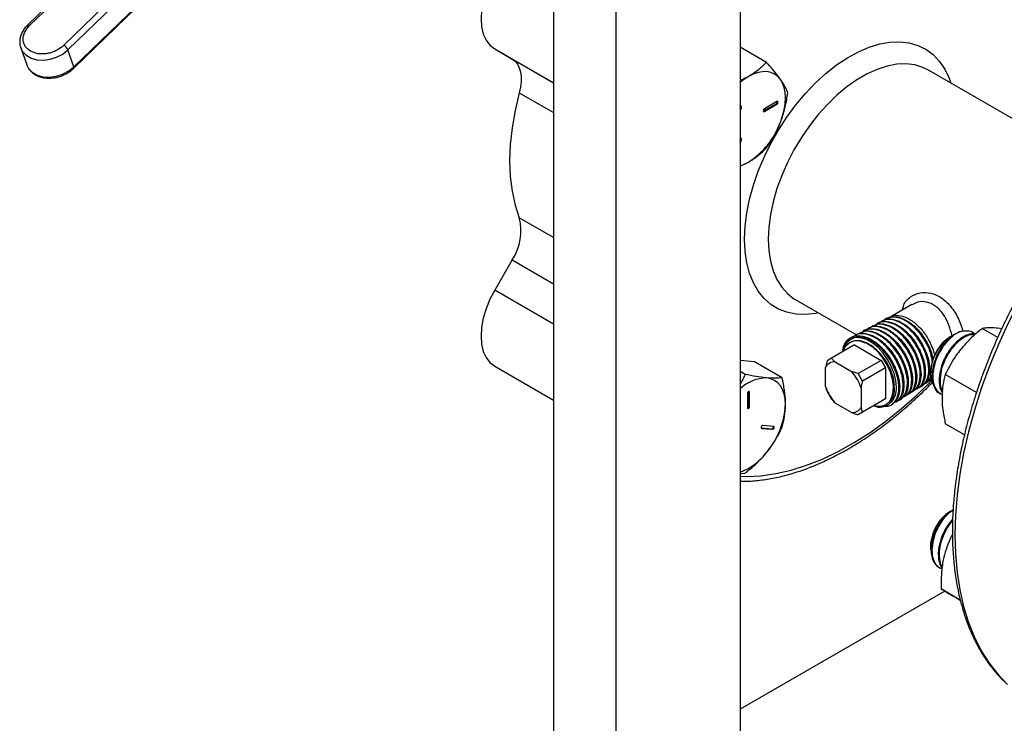
# Model space of a CAD drawing. Extents: x 0 to 16.5, y 0 to 11.7.
# Drawn here: x 11.9 to 12.8, y 6.5 to 7.1 of the extents above; entities that cross this region are included whole.
import ezdxf

# ---------------------------------------------------------------- set-up
doc = ezdxf.new("R2010")
doc.units = 0
doc.linetypes.add('SLD-SOLID', pattern=[0])
doc.layers.get('0').update_dxf_attribs({"linetype": 'CONTINUOUS'})

msp = doc.modelspace()

# ---------------------------------------------------------------- linework, layer by layer
at = {"color": 7, "linetype": 'SLD-SOLID'}
for p, q in [((12.12088, 7.2665), (11.92708, 7.0787)), ((11.92892, 7.0784), (12.12284, 7.26631)), ((12.15346, 7.24864), (11.95955, 7.06072)), ((11.96323, 7.05658), (12.15699, 7.24436)), ((12.39818, 7.24095), (12.39818, 6.17061)), ((12.14478, 7.21216), (11.96859, 7.04142)), ((12.45385, 7.20881), (12.45385, 6.13847)), ((11.96855, 7.04019), (12.12297, 7.18985)), ((12.56521, 7.14452), (12.56521, 6.20275)), ((11.92101, 7.05849), (11.92637, 7.04333)), ((11.92101, 7.05849), (11.92137, 7.05757)), ((11.96859, 7.04142), (11.96323, 7.05658)), ((12.3455, 7.05745), (12.36115, 7.04841)), ((12.3455, 7.05745), (12.39818, 7.02704)), ((12.58895, 7.04546), (12.56521, 7.05917)), ((12.39818, 7.02703), (12.36115, 7.04841)), ((11.92637, 7.04333), (11.92674, 7.0424)), ((12.85508, 6.96855), (12.73388, 7.03852)), ((12.36756, 7.01818), (12.39818, 7.00051)), ((12.56651, 7.00564), (12.56521, 7.00749)), ((12.5658, 7.00605), (12.56521, 7.00689)), ((12.5658, 7.00605), (12.56651, 7.00564)), ((12.58606, 7.00181), (12.58632, 7.00192)), ((12.58632, 7.00192), (12.59759, 7.00843)), ((12.58632, 7.00192), (12.58703, 7.00151)), ((12.59829, 7.01031), (12.58703, 7.00381)), ((12.58703, 7.00151), (12.59829, 7.00802)), ((12.59759, 7.00843), (12.59829, 7.00802)), ((12.56521, 6.97487), (12.5658, 6.9764)), ((12.56521, 6.97264), (12.56651, 6.97599)), ((12.5658, 6.9764), (12.56651, 6.97599)), ((12.56521, 6.95246), (12.57277, 6.95616)), ((12.39818, 6.88858), (12.36756, 6.90626)), ((12.36115, 6.86863), (12.3455, 6.84152)), ((12.36115, 6.86863), (12.39818, 6.84726)), ((12.39818, 6.81111), (12.3455, 6.84152)), ((12.61514, 6.83284), (12.66953, 6.80144)), ((12.71915, 6.82864), (12.70021, 6.81771)), ((12.68071, 6.8077), (12.67995, 6.8073)), ((12.68471, 6.80984), (12.68395, 6.80944)), ((12.6887, 6.81198), (12.68795, 6.81157)), ((12.69271, 6.81413), (12.69195, 6.81372)), ((12.6967, 6.81626), (12.69595, 6.81586)), ((12.66472, 6.79914), (12.66434, 6.79894)), ((12.66872, 6.80128), (12.66795, 6.80087)), ((12.67272, 6.80343), (12.67195, 6.80301)), ((12.67671, 6.80556), (12.67595, 6.80515)), ((12.75416, 6.80011), (12.75337, 6.79965)), ((12.75819, 6.80244), (12.75687, 6.80168)), ((12.79611, 6.79923), (12.78221, 6.80725)), ((12.79955, 6.80699), (12.79582, 6.80748)), ((12.66768, 6.7925), (12.64713, 6.78063)), ((12.66205, 6.79698), (12.66005, 6.79502)), ((12.66768, 6.7925), (12.69165, 6.77867)), ((12.76496, 6.79059), (12.76225, 6.78777)), ((12.3455, 6.77333), (12.39818, 6.74292)), ((12.5783, 6.77735), (12.56521, 6.77852)), ((12.60296, 6.76312), (12.5783, 6.77735)), ((12.6432, 6.77836), (12.64183, 6.77232)), ((12.64713, 6.78063), (12.6432, 6.77836)), ((12.65032, 6.77722), (12.66517, 6.76864)), ((12.69165, 6.77867), (12.67109, 6.7668)), ((12.69165, 6.77867), (12.69557, 6.77186)), ((12.56981, 6.76608), (12.56521, 6.76874)), ((12.64183, 6.75517), (12.64183, 6.77232)), ((12.67109, 6.7668), (12.66517, 6.76864)), ((12.67502, 6.75999), (12.67109, 6.7668)), ((12.69557, 6.77186), (12.67502, 6.75999)), ((12.69557, 6.77186), (12.69557, 6.74419)), ((12.7361, 6.76973), (12.7361, 6.76754)), ((12.77698, 6.74991), (12.74907, 6.76602)), ((12.72799, 6.75577), (12.72873, 6.75624)), ((12.73184, 6.75817), (12.73258, 6.75863)), ((12.73442, 6.76018), (12.73705, 6.7617)), ((12.57178, 6.74907), (12.57178, 6.73606)), ((12.57306, 6.75063), (12.57303, 6.75091)), ((12.57306, 6.73762), (12.57306, 6.75063)), ((12.57306, 6.75063), (12.57377, 6.75022)), ((12.57377, 6.73721), (12.57377, 6.75022)), ((12.6432, 6.75069), (12.64713, 6.74389)), ((12.67365, 6.75395), (12.67365, 6.7368)), ((12.71257, 6.7462), (12.7133, 6.74666)), ((12.71642, 6.74859), (12.71716, 6.74906)), ((12.71942, 6.75152), (12.72314, 6.75367)), ((12.72028, 6.75099), (12.72102, 6.75145)), ((12.72413, 6.75338), (12.72488, 6.75384)), ((12.74444, 6.74878), (12.74525, 6.74831)), ((12.57306, 6.73762), (12.57377, 6.73721)), ((12.64713, 6.74389), (12.65032, 6.74047)), ((12.66517, 6.7319), (12.65032, 6.74047)), ((12.69165, 6.74192), (12.67109, 6.73005)), ((12.69557, 6.74419), (12.67502, 6.73232)), ((12.69557, 6.74419), (12.69165, 6.74192)), ((12.70101, 6.73903), (12.70174, 6.73948)), ((12.70486, 6.74141), (12.70558, 6.74186)), ((12.70872, 6.74381), (12.70945, 6.74427)), ((12.67109, 6.73005), (12.67502, 6.73232)), ((12.67502, 6.73232), (12.67365, 6.7368)), ((12.59537, 6.71948), (12.58561, 6.72035)), ((12.76624, 6.71191), (12.74907, 6.72182)), ((12.58417, 6.71818), (12.59367, 6.71733)), ((12.58425, 6.718), (12.58462, 6.71779)), ((12.58462, 6.71779), (12.59438, 6.71692)), ((12.59367, 6.71733), (12.59438, 6.71692)), ((12.56521, 6.67728), (12.56981, 6.67769)), ((12.75401, 6.64379), (12.75337, 6.64342)), ((12.75601, 6.64494), (12.75489, 6.6443)), ((12.7361, 6.61349), (12.7361, 6.612)), ((12.73771, 6.61287), (12.73773, 6.61197)), ((12.74364, 6.593), (12.74444, 6.59254)), ((12.74853, 6.57214), (12.56521, 6.46632)), ((12.7625, 6.56408), (12.74524, 6.57404))]:
    msp.add_line(p, q, dxfattribs=at)
at = {"color": 7, "linetype": 'SLD-SOLID', "flags": 128}
for points in [[(12.39818, 7.16209), (12.39399, 7.1625), (12.38793, 7.1619), (12.38156, 7.15999), (12.37503, 7.15681), (12.3685, 7.15244), (12.36212, 7.147), (12.35607, 7.14061), (12.35048, 7.13343), (12.3455, 7.12564), (12.34125, 7.11743), (12.33782, 7.109), (12.33531, 7.10056), (12.33378, 7.09232), (12.33327, 7.08448), (12.33378, 7.07724), (12.33531, 7.07076), (12.33782, 7.06522), (12.34125, 7.06074), (12.3455, 7.05745)], [(12.56933, 6.88721), (12.56983, 6.89872), (12.57133, 6.9107), (12.57381, 6.923), (12.57724, 6.93551), (12.58159, 6.94808), (12.58682, 6.96058), (12.59286, 6.97289), (12.59966, 6.98487), (12.60714, 6.99638), (12.61521, 7.00733), (12.62381, 7.01757), (12.63283, 7.02701), (12.64218, 7.03555), (12.65176, 7.0431), (12.66147, 7.04957), (12.6712, 7.0549), (12.68086, 7.05903), (12.69033, 7.06192), (12.69953, 7.06354), (12.70835, 7.06386), (12.7167, 7.06289), (12.72449, 7.06064), (12.73163, 7.05713), (12.73806, 7.05239), (12.7437, 7.04648), (12.7485, 7.03947), (12.7524, 7.03142), (12.75405, 7.02688)], [(11.92137, 7.05757), (11.92269, 7.05521), (11.92594, 7.0518), (11.9303, 7.04928), (11.93552, 7.0478), (11.94131, 7.04743), (11.94731, 7.0482), (11.95319, 7.05006), (11.9586, 7.05291), (11.96323, 7.05658)], [(12.36115, 7.04841), (12.36375, 7.04645), (12.3659, 7.04383), (12.36755, 7.04062), (12.36867, 7.03687), (12.36923, 7.03266), (12.36924, 7.02808), (12.36868, 7.02322), (12.36756, 7.01818)], [(13.10816, 7.05055), (13.10231, 7.0512), (13.08904, 7.05173), (13.07535, 7.05099), (13.06127, 7.04899), (13.04688, 7.04572), (13.03224, 7.04121), (13.0174, 7.03547), (13.00243, 7.02853), (12.9874, 7.02043), (12.97237, 7.01118), (12.95741, 7.00084), (12.94257, 6.98944), (12.92792, 6.97705), (12.91353, 6.9637), (12.89946, 6.94946), (12.88576, 6.93438), (12.8725, 6.91854), (12.85973, 6.902), (12.8475, 6.88482), (12.83588, 6.8671), (12.8249, 6.84889), (12.81462, 6.83028), (12.80508, 6.81135), (12.79632, 6.79218), (12.78838, 6.77284), (12.78129, 6.75344), (12.77509, 6.73404), (12.76979, 6.71473), (12.76542, 6.69559), (12.76201, 6.6767), (12.75956, 6.65816), (12.75808, 6.64002), (12.75759, 6.62238), (12.75808, 6.60531), (12.75956, 6.58888), (12.76201, 6.57316), (12.76542, 6.55822), (12.76979, 6.54412), (12.77509, 6.53093), (12.78129, 6.51869), (12.78838, 6.50747), (12.79632, 6.49731), (12.80482, 6.48849)], [(11.92674, 7.0424), (11.92806, 7.04004), (11.9313, 7.03664), (11.93567, 7.03412), (11.94089, 7.03263), (11.94667, 7.03226), (11.95268, 7.03303), (11.95856, 7.03489), (11.96397, 7.03774), (11.96859, 7.04142)], [(12.60148, 7.03014), (12.59907, 7.03291), (12.59621, 7.03503), (12.59295, 7.03645), (12.58935, 7.03715), (12.58546, 7.03712), (12.58135, 7.03636), (12.5771, 7.03488), (12.57277, 7.03271)], [(12.73388, 7.03852), (12.72887, 7.04096), (12.72163, 7.04314), (12.71384, 7.04405), (12.70559, 7.0437), (12.69697, 7.04208), (12.68809, 7.03921), (12.67905, 7.03513), (12.66996, 7.02988), (12.66092, 7.02352), (12.65204, 7.01614), (12.64343, 7.00781), (12.63518, 6.99864), (12.62739, 6.98873), (12.62015, 6.9782), (12.61355, 6.96717), (12.60766, 6.95577), (12.60256, 6.94413), (12.5983, 6.9324), (12.59493, 6.9207), (12.5925, 6.90918), (12.59103, 6.89797), (12.59054, 6.88721)], [(12.57277, 7.03271), (12.56845, 7.02988), (12.56521, 7.02733)], [(12.60148, 6.99187), (12.60339, 6.99746), (12.60479, 7.00301), (12.60563, 7.00841), (12.60592, 7.01357), (12.60563, 7.0184), (12.60479, 7.02282), (12.60339, 7.02676), (12.60148, 7.03014)], [(12.36756, 7.01818), (12.36378, 7.0024), (12.36105, 6.98689), (12.3594, 6.97178), (12.35885, 6.95719), (12.3594, 6.94324), (12.36105, 6.93003), (12.36378, 6.91767), (12.36756, 6.90626)], [(12.58703, 7.00381), (12.58664, 7.0035), (12.58632, 7.00307), (12.58611, 7.00257), (12.58603, 7.00209), (12.58611, 7.00169), (12.58632, 7.00144), (12.58664, 7.00138), (12.58703, 7.00151)], [(12.59829, 7.00802), (12.59868, 7.00832), (12.599, 7.00876), (12.59921, 7.00926), (12.59929, 7.00974), (12.59921, 7.01014), (12.599, 7.01038), (12.59868, 7.01045), (12.59829, 7.01031)], [(12.56651, 6.97599), (12.56663, 6.97648), (12.56661, 6.97692), (12.56644, 6.97722), (12.56614, 6.97735), (12.56578, 6.97728), (12.56539, 6.97703), (12.56521, 6.97684)], [(12.5658, 6.9764), (12.56592, 6.97689), (12.5659, 6.97732)], [(12.56521, 6.9528), (12.56845, 6.95399), (12.57277, 6.95616)], [(12.6353, 6.82119), (12.63283, 6.82072), (12.62381, 6.81974), (12.61521, 6.82007), (12.60714, 6.82168), (12.59966, 6.82457), (12.59286, 6.8287), (12.58682, 6.83402), (12.58159, 6.8405), (12.57724, 6.84804), (12.57381, 6.85658), (12.57133, 6.86602), (12.56983, 6.87627), (12.56933, 6.88721)], [(12.59054, 6.88721), (12.59103, 6.87701), (12.5925, 6.86749), (12.59493, 6.85878), (12.5983, 6.85097), (12.60256, 6.84415), (12.60766, 6.83841), (12.61355, 6.83381), (12.61514, 6.83284)], [(12.3455, 6.84152), (12.34125, 6.83331), (12.33782, 6.82488), (12.33531, 6.81645), (12.33378, 6.8082), (12.33327, 6.80036), (12.33378, 6.79312), (12.33531, 6.78664), (12.33782, 6.7811), (12.34125, 6.77662), (12.3455, 6.77333), (12.3455, 6.77333)], [(12.70524, 6.75466), (12.70472, 6.76064), (12.7032, 6.76695), (12.70072, 6.77333), (12.69741, 6.77948), (12.69341, 6.78515), (12.68889, 6.79008), (12.68405, 6.79406), (12.67911, 6.79692), (12.67427, 6.79853), (12.67166, 6.79885)], [(12.68533, 6.73827), (12.68822, 6.7377), (12.69247, 6.73784), (12.69615, 6.73928), (12.69911, 6.74194), (12.70122, 6.74571), (12.70238, 6.75043), (12.70254, 6.75588), (12.7017, 6.76183), (12.69989, 6.76802), (12.6972, 6.77417), (12.69373, 6.78001), (12.68965, 6.7853)], [(12.56521, 6.67494), (12.57096, 6.67478), (12.58393, 6.67537), (12.59728, 6.67723), (12.61094, 6.68035), (12.62486, 6.68472), (12.63897, 6.69031), (12.6532, 6.6971), (12.66747, 6.70506), (12.68173, 6.71415), (12.6959, 6.72432), (12.70992, 6.73552), (12.72373, 6.74771), (12.73724, 6.76082), (12.73725, 6.76083)], [(12.60592, 6.73931), (12.60563, 6.74414), (12.60479, 6.74857), (12.60339, 6.7525), (12.60148, 6.75588), (12.59907, 6.75866), (12.59621, 6.76077), (12.59295, 6.76219), (12.58935, 6.76289)], [(12.57377, 6.75022), (12.57369, 6.75062), (12.57348, 6.75087), (12.57315, 6.75093), (12.57277, 6.7508), (12.57239, 6.75049), (12.57207, 6.75005), (12.57185, 6.74956), (12.57178, 6.74907)], [(12.57178, 6.73606), (12.57185, 6.73566), (12.57207, 6.73542), (12.57239, 6.73535), (12.57277, 6.73549), (12.57315, 6.73579), (12.57348, 6.73623), (12.57369, 6.73673), (12.57377, 6.73721)], [(12.58561, 6.72035), (12.58525, 6.72029), (12.58486, 6.72003), (12.58451, 6.71963), (12.58425, 6.71915), (12.58413, 6.71865), (12.58416, 6.71822), (12.58433, 6.71792), (12.58462, 6.71779)], [(12.59438, 6.71692), (12.59475, 6.71699), (12.59513, 6.71724), (12.59548, 6.71764), (12.59574, 6.71812), (12.59586, 6.71862), (12.59584, 6.71905), (12.59566, 6.71935), (12.59537, 6.71948)]]:
    msp.add_lwpolyline(points, dxfattribs=at)
at = {"color": 7, "linetype": 'SLD-SOLID'}
for centre, radius, start, end in [((11.92777, 7.07711), 0.00173, 48.08727, 113.48655), ((11.9549, 7.05288), 0.00911, 23.96501, 59.34426), ((11.96763, 7.04084), 0.00112, 324.88972, 30.97399), ((12.56414, 7.00544), 0.00177, 307.15146, 20.25364), ((12.56488, 7.00501), 0.00175, 280.8925, 21.39351), ((12.59659, 7.01014), 0.00198, 300.28505, 8.30351), ((12.53397, 7.01674), 0.07194, 302.63797, 339.77289), ((12.32235, 6.8946), 0.04669, 326.20447, 14.4535), ((12.67118, 6.78647), 0.01406, 61.72263, 173.91711), ((12.77329, 6.76821), 0.03722, 122.35348, 177.65189), ((12.77496, 6.77212), 0.03457, 108.71207, 143.58124), ((12.64976, 6.76839), 0.00885, 86.37541, 153.63534), ((12.63379, 6.74073), 0.042, 18.34544, 41.65456), ((12.58953, 6.72785), 0.03504, 90.30291, 133.95611), ((12.6817, 6.76839), 0.042, 198.34544, 221.65456), ((12.68794, 6.75306), 0.01738, 312.99924, 5.25393), ((12.57105, 6.73765), 0.00201, 292.23736, 359.17939), ((12.53405, 6.74262), 0.07195, 320.22793, 357.36071), ((12.66573, 6.74073), 0.00885, 266.37541, 333.63534), ((12.59337, 6.71909), 0.00179, 279.63321, 13.25586), ((12.54716, 6.72784), 0.0525, 290.11156, 323.47535), ((12.77328, 6.61197), 0.03722, 122.34787, 177.65751), ((12.78729, 6.60393), 0.05163, 141.0985, 167.66049)]:
    msp.add_arc(centre, radius, start, end, dxfattribs=at)
for points, knots in [([(11.92713, 7.07866), (11.92666, 7.07822), (11.92521, 7.07686), (11.92328, 7.07423), (11.92143, 7.0708), (11.92027, 7.06705), (11.91999, 7.06311), (11.92038, 7.05981), (11.92128, 7.05805), (11.92156, 7.0575)], [0, 0, 0, 0, 0.07562, 0.23141, 0.393373, 0.560941, 0.73463, 0.916832, 1, 1, 1, 1]), ([(11.92974, 7.05551), (11.928, 7.05681), (11.92534, 7.0588), (11.92358, 7.06261), (11.923, 7.06584), (11.92335, 7.06924), (11.92481, 7.07361), (11.9273, 7.07651), (11.92892, 7.0784)], [0, 0, 0, 0, 0.239457, 0.368361, 0.5, 0.631639, 0.760543, 1, 1, 1, 1]), ([(11.95955, 7.06072), (11.95752, 7.05907), (11.9544, 7.05653), (11.94911, 7.05436), (11.94481, 7.05325), (11.94049, 7.05285), (11.93512, 7.05316), (11.93186, 7.05458), (11.92974, 7.05551)], [0, 0, 0, 0, 0.239457, 0.368361, 0.5, 0.631639, 0.760543, 1, 1, 1, 1]), ([(13.10816, 7.05084), (13.10766, 7.05094), (13.10313, 7.05181), (13.09414, 7.05237), (13.08121, 7.05245), (13.06787, 7.05127), (13.05423, 7.04898), (13.04032, 7.04553), (13.02621, 7.04097), (13.01195, 7.03529), (12.99761, 7.02854), (12.98323, 7.02073), (12.96888, 7.0119), (12.95461, 7.00208), (12.94048, 6.99132), (12.92653, 6.97966), (12.91282, 6.96714), (12.89939, 6.95381), (12.88631, 6.93973), (12.87361, 6.92495), (12.86135, 6.90952), (12.84957, 6.89351), (12.83831, 6.87697), (12.82762, 6.85997), (12.81754, 6.84257), (12.8081, 6.82484), (12.79935, 6.80684), (12.79131, 6.78865), (12.78401, 6.77033), (12.77748, 6.75195), (12.77176, 6.73357), (12.76685, 6.71528), (12.76279, 6.69713), (12.75959, 6.67919), (12.75726, 6.66154), (12.75581, 6.64423), (12.75525, 6.62733), (12.7556, 6.61092), (12.75684, 6.59504), (12.75898, 6.57976), (12.76202, 6.56514), (12.76594, 6.55125), (12.77073, 6.53814), (12.77638, 6.52587), (12.78286, 6.51448), (12.79016, 6.50407), (12.79718, 6.49561), (12.80207, 6.49107), (12.80399, 6.48928)], [0, 0, 0, 0, 0.0027222, 0.0247237, 0.046806, 0.0689693, 0.0912057, 0.1135023, 0.1358444, 0.1582179, 0.1806107, 0.2030133, 0.2254182, 0.24782, 0.2702162, 0.2926054, 0.3149871, 0.3373614, 0.3597288, 0.3820902, 0.4044463, 0.4267982, 0.449147, 0.4714939, 0.49384, 0.5161864, 0.538534, 0.5608839, 0.5832372, 0.6055952, 0.6279591, 0.6503298, 0.6727084, 0.6950957, 0.7174925, 0.7398989, 0.7623145, 0.7847382, 0.8071676, 0.8295976, 0.8520205, 0.8744269, 0.8968042, 0.9191375, 0.941411, 0.96361, 0.9857245, 1, 1, 1, 1]), ([(11.92692, 7.04233), (11.92724, 7.04156), (11.92809, 7.0395), (11.9306, 7.03673), (11.93409, 7.03417), (11.93814, 7.03244), (11.94236, 7.03149), (11.94623, 7.03125), (11.94978, 7.03146), (11.95331, 7.03201), (11.95576, 7.03278), (11.9571, 7.0332)], [0, 0, 0, 0, 0.080103, 0.213844, 0.347465, 0.478514, 0.602286, 0.715671, 0.797996, 0.889376, 1, 1, 1, 1]), ([(11.9571, 7.0332), (11.95886, 7.03392), (11.96134, 7.03493), (11.96465, 7.03698), (11.9668, 7.03852), (11.96807, 7.0398), (11.96849, 7.04023)], [0, 0, 0, 0, 0.413232, 0.582657, 0.861496, 1, 1, 1, 1]), ([(12.58895, 7.04546), (12.58667, 7.04319), (12.58207, 7.03861), (12.57589, 7.03469), (12.57277, 7.03271)], [0, 0, 0, 0, 0.495458, 1, 1, 1, 1]), ([(12.60148, 7.03014), (12.60074, 7.03117), (12.59868, 7.03402), (12.59456, 7.03912), (12.59083, 7.04334), (12.58895, 7.04546)], [0, 0, 0, 0, 0.219145, 0.607269, 1, 1, 1, 1]), ([(12.57277, 7.03271), (12.57232, 7.03245), (12.56997, 7.0311), (12.56733, 7.02994), (12.56521, 7.029)], [0, 0, 0, 0, 0.193953, 1, 1, 1, 1]), ([(12.60809, 7.01824), (12.60781, 7.01891), (12.60698, 7.02096), (12.60508, 7.02475), (12.60268, 7.02834), (12.60148, 7.03014)], [0, 0, 0, 0, 0.194805, 0.594664, 1, 1, 1, 1]), ([(12.60148, 6.99187), (12.6017, 6.99245), (12.60339, 6.99689), (12.60598, 7.00561), (12.60738, 7.014), (12.60809, 7.01824)], [0, 0, 0, 0, 0.070098, 0.530789, 1, 1, 1, 1]), ([(12.58895, 6.96891), (12.59133, 6.97244), (12.59614, 6.97956), (12.59969, 6.98774), (12.60148, 6.99187)], [0, 0, 0, 0, 0.495458, 1, 1, 1, 1]), ([(12.57277, 6.95616), (12.57322, 6.95642), (12.57663, 6.95842), (12.58246, 6.96253), (12.58677, 6.96677), (12.58895, 6.96891)], [0, 0, 0, 0, 0.0700984, 0.5307887, 1, 1, 1, 1]), ([(12.71099, 6.82394), (12.71121, 6.82533), (12.71198, 6.83023), (12.71762, 6.83595), (12.72625, 6.83979), (12.73622, 6.83948), (12.74619, 6.83499), (12.75497, 6.82633), (12.7614, 6.81569), (12.7638, 6.80807), (12.76481, 6.80489)], [0, 0, 0, 0, 0.055744, 0.196084, 0.334183, 0.469176, 0.608, 0.753491, 0.896997, 1, 1, 1, 1]), ([(12.75516, 6.80047), (12.7543, 6.80377), (12.75248, 6.81082), (12.74747, 6.82046), (12.74049, 6.82783), (12.73231, 6.83132), (12.72474, 6.83145), (12.7209, 6.8292), (12.71934, 6.82829)], [0, 0, 0, 0, 0.163634, 0.349156, 0.533465, 0.708468, 0.880971, 1, 1, 1, 1]), ([(12.73742, 6.77762), (12.73709, 6.77986), (12.73628, 6.78539), (12.73199, 6.79482), (12.72548, 6.80435), (12.71753, 6.8119), (12.70906, 6.81668), (12.70122, 6.81775), (12.696, 6.81676), (12.6943, 6.8146), (12.69408, 6.81432)], [0, 0, 0, 0, 0.099543, 0.245907, 0.392284, 0.538691, 0.685158, 0.831627, 0.978149, 1, 1, 1, 1]), ([(12.69679, 6.81606), (12.69866, 6.81684), (12.70266, 6.81851), (12.71047, 6.81675), (12.71885, 6.81188), (12.72679, 6.80414), (12.73307, 6.79451), (12.73707, 6.78566), (12.73774, 6.78072), (12.73796, 6.77905)], [0, 0, 0, 0, 0.136562, 0.293337, 0.449949, 0.606787, 0.763333, 0.91993, 1, 1, 1, 1]), ([(12.69904, 6.81673), (12.6995, 6.81716), (12.70162, 6.81915), (12.70733, 6.81936), (12.71526, 6.81704), (12.72341, 6.81128), (12.73075, 6.80307), (12.73617, 6.79342), (12.7391, 6.78621), (12.73936, 6.78297), (12.73938, 6.78278)], [0, 0, 0, 0, 0.04434, 0.204292, 0.363816, 0.521658, 0.679239, 0.83565, 0.990802, 1, 1, 1, 1]), ([(12.71485, 6.74808), (12.71522, 6.74815), (12.7178, 6.74859), (12.72087, 6.75279), (12.72316, 6.76027), (12.72253, 6.77008), (12.7192, 6.7807), (12.71346, 6.79101), (12.70597, 6.79982), (12.6975, 6.80616), (12.68911, 6.8091), (12.68252, 6.80908), (12.67976, 6.8068), (12.67882, 6.80602)], [0, 0, 0, 0, 0.017114, 0.120266, 0.223433, 0.326615, 0.429841, 0.53307, 0.63633, 0.739621, 0.842918, 0.946258, 1, 1, 1, 1]), ([(12.68094, 6.80731), (12.68162, 6.80781), (12.68417, 6.80968), (12.69054, 6.80937), (12.69892, 6.8062), (12.70732, 6.79961), (12.71475, 6.79069), (12.72026, 6.78029), (12.72342, 6.76968), (12.72379, 6.76016), (12.72164, 6.75274), (12.71846, 6.75036), (12.71701, 6.74927)], [0, 0, 0, 0, 0.0396929, 0.1484365, 0.2572565, 0.3658753, 0.4746435, 0.5832738, 0.6918365, 0.800549, 0.9090488, 1, 1, 1, 1]), ([(12.71753, 6.74977), (12.71948, 6.75072), (12.72337, 6.7526), (12.72645, 6.75951), (12.72692, 6.76852), (12.7246, 6.77893), (12.71972, 6.78946), (12.71283, 6.79892), (12.70466, 6.80627), (12.69617, 6.81054), (12.68843, 6.8116), (12.68466, 6.8095), (12.68292, 6.80853)], [0, 0, 0, 0, 0.1013378, 0.2027173, 0.3040987, 0.4055143, 0.5069567, 0.6084065, 0.7099004, 0.8114012, 0.9129249, 1, 1, 1, 1]), ([(12.68487, 6.80951), (12.68642, 6.81027), (12.69005, 6.81205), (12.69761, 6.81074), (12.70603, 6.80621), (12.71417, 6.79869), (12.72093, 6.78912), (12.72557, 6.77854), (12.72776, 6.76822), (12.72696, 6.75943), (12.72449, 6.75365), (12.72166, 6.75229), (12.72077, 6.75186)], [0, 0, 0, 0, 0.080719, 0.189562, 0.29821, 0.406871, 0.515637, 0.624193, 0.732888, 0.841478, 0.94997, 1, 1, 1, 1]), ([(12.72136, 6.75264), (12.72263, 6.75297), (12.72601, 6.75386), (12.72936, 6.75908), (12.73091, 6.7672), (12.72961, 6.77722), (12.72568, 6.78779), (12.71949, 6.79776), (12.71175, 6.80596), (12.70326, 6.81153), (12.69511, 6.81354), (12.68922, 6.81297), (12.68702, 6.81068), (12.68647, 6.8101)], [0, 0, 0, 0, 0.059765, 0.1603631, 0.2609834, 0.3616139, 0.4622884, 0.5629676, 0.6636727, 0.7644142, 0.8651585, 0.9659431, 1, 1, 1, 1]), ([(12.68881, 6.81181), (12.68901, 6.81199), (12.69094, 6.81372), (12.69653, 6.81386), (12.70464, 6.81165), (12.7131, 6.80582), (12.72079, 6.7975), (12.72677, 6.78742), (12.73054, 6.77689), (12.73167, 6.76694), (12.72976, 6.75912), (12.72725, 6.75469), (12.72498, 6.75403), (12.72481, 6.75398)], [0, 0, 0, 0, 0.0126836, 0.1214984, 0.2303132, 0.3389602, 0.4477654, 0.5563905, 0.6650005, 0.7737364, 0.882258, 0.9909048, 1, 1, 1, 1]), ([(12.72602, 6.75502), (12.72627, 6.75504), (12.72875, 6.75532), (12.73188, 6.75912), (12.73451, 6.76614), (12.73424, 6.77563), (12.7313, 6.78606), (12.72592, 6.79636), (12.7187, 6.80531), (12.71042, 6.81194), (12.70206, 6.81532), (12.69517, 6.81564), (12.69213, 6.81343), (12.69095, 6.81258)], [0, 0, 0, 0, 0.011163, 0.113755, 0.216392, 0.319033, 0.421703, 0.524407, 0.627115, 0.729866, 0.83263, 0.935412, 1, 1, 1, 1]), ([(12.69294, 6.8137), (12.69389, 6.81432), (12.69678, 6.81619), (12.70346, 6.81558), (12.71175, 6.81196), (12.72004, 6.80515), (12.72712, 6.79606), (12.73231, 6.78571), (12.73513, 6.77533), (12.73508, 6.76606), (12.73252, 6.75879), (12.7289, 6.75654), (12.72709, 6.75542)], [0, 0, 0, 0, 0.052031, 0.15761, 0.262984, 0.368421, 0.473901, 0.579198, 0.684645, 0.789936, 0.895185, 1, 1, 1, 1]), ([(12.79582, 6.80748), (12.79543, 6.80751), (12.79249, 6.80776), (12.78752, 6.80789), (12.78399, 6.80747), (12.78221, 6.80725)], [0, 0, 0, 0, 0.070098, 0.530789, 1, 1, 1, 1]), ([(12.6572, 6.78796), (12.658, 6.79047), (12.65965, 6.79565), (12.66528, 6.80012), (12.67268, 6.80126), (12.68116, 6.79865), (12.68986, 6.79275), (12.69765, 6.78411), (12.7038, 6.77379), (12.70764, 6.76299), (12.70856, 6.75368), (12.70728, 6.74615), (12.70493, 6.74127), (12.70221, 6.74015), (12.70152, 6.73986)], [0, 0, 0, 0, 0.085158, 0.176055, 0.267039, 0.357848, 0.448775, 0.539613, 0.63037, 0.721259, 0.811974, 0.878481, 0.96924, 1, 1, 1, 1]), ([(12.65764, 6.7867), (12.65793, 6.78802), (12.65884, 6.79215), (12.66271, 6.79688), (12.66927, 6.80022), (12.67489, 6.79932), (12.67783, 6.79885)], [0, 0, 0, 0, 0.1306661, 0.4102492, 0.6916651, 1, 1, 1, 1]), ([(12.70482, 6.74149), (12.70492, 6.74152), (12.70716, 6.74215), (12.70978, 6.7466), (12.71178, 6.75444), (12.71076, 6.76459), (12.70704, 6.77536), (12.70095, 6.78567), (12.69319, 6.79431), (12.68455, 6.80034), (12.67617, 6.80281), (12.66999, 6.80254), (12.66762, 6.80034), (12.667, 6.79976)], [0, 0, 0, 0, 0.00491, 0.111224, 0.217543, 0.323906, 0.430281, 0.536674, 0.64311, 0.749549, 0.856022, 0.962524, 1, 1, 1, 1]), ([(12.66891, 6.80098), (12.66935, 6.80133), (12.67162, 6.80319), (12.67759, 6.80308), (12.68605, 6.8004), (12.69461, 6.79408), (12.70226, 6.78528), (12.7082, 6.77492), (12.71166, 6.7641), (12.71243, 6.75425), (12.71049, 6.74617), (12.70717, 6.74332), (12.70554, 6.74192)], [0, 0, 0, 0, 0.025878, 0.134558, 0.24338, 0.352091, 0.46071, 0.569484, 0.67805, 0.786673, 0.895353, 1, 1, 1, 1]), ([(12.70637, 6.74282), (12.7065, 6.74283), (12.70896, 6.74298), (12.71224, 6.74659), (12.71523, 6.75343), (12.71529, 6.76295), (12.71259, 6.77354), (12.70734, 6.78414), (12.70016, 6.79349), (12.69177, 6.80059), (12.68322, 6.8044), (12.6763, 6.80515), (12.67325, 6.80324), (12.67218, 6.80258)], [0, 0, 0, 0, 0.005885, 0.110083, 0.214289, 0.318516, 0.422785, 0.527055, 0.631362, 0.735693, 0.840034, 0.944419, 1, 1, 1, 1]), ([(12.67293, 6.80301), (12.67418, 6.80372), (12.67745, 6.80559), (12.68467, 6.80464), (12.69324, 6.80054), (12.70151, 6.7932), (12.70862, 6.78375), (12.71363, 6.7731), (12.71613, 6.76251), (12.71578, 6.75339), (12.71331, 6.74699), (12.71031, 6.7453), (12.70919, 6.74467)], [0, 0, 0, 0, 0.066838, 0.175532, 0.28435, 0.392955, 0.501687, 0.610347, 0.718885, 0.827581, 0.936078, 1, 1, 1, 1]), ([(12.711, 6.74593), (12.71208, 6.74631), (12.71523, 6.74743), (12.71821, 6.75296), (12.71943, 6.76146), (12.71775, 6.77177), (12.71344, 6.78245), (12.70692, 6.79238), (12.69894, 6.80037), (12.69029, 6.8056), (12.68218, 6.80714), (12.67656, 6.80631), (12.67461, 6.80404), (12.67424, 6.8036)], [0, 0, 0, 0, 0.05359, 0.155976, 0.258364, 0.360791, 0.463237, 0.565695, 0.668198, 0.770704, 0.873238, 0.975806, 1, 1, 1, 1]), ([(12.67672, 6.80554), (12.67893, 6.80631), (12.68337, 6.80785), (12.69182, 6.80565), (12.70032, 6.80025), (12.70825, 6.79206), (12.71462, 6.78206), (12.71868, 6.77134), (12.72021, 6.76115), (12.71869, 6.75289), (12.71608, 6.74797), (12.71358, 6.7471), (12.71315, 6.74695)], [0, 0, 0, 0, 0.107648, 0.216494, 0.325177, 0.433821, 0.542605, 0.651173, 0.75985, 0.868498, 0.976996, 1, 1, 1, 1]), ([(12.69416, 6.73777), (12.69529, 6.73764), (12.69892, 6.73722), (12.70353, 6.74039), (12.70711, 6.74674), (12.70789, 6.75583), (12.70584, 6.76634), (12.70113, 6.77715), (12.69431, 6.78696), (12.68618, 6.7948), (12.68057, 6.79752), (12.67783, 6.79885)], [0, 0, 0, 0, 0.053547, 0.172466, 0.29139, 0.410345, 0.529342, 0.648341, 0.767388, 0.886452, 1, 1, 1, 1]), ([(12.73807, 6.75893), (12.73783, 6.75927), (12.7364, 6.7612), (12.73583, 6.76688), (12.73667, 6.77505), (12.73975, 6.78368), (12.74445, 6.79141), (12.74958, 6.7972), (12.75295, 6.79914), (12.75429, 6.79991)], [0, 0, 0, 0, 0.036645, 0.21128, 0.383954, 0.55436, 0.723426, 0.889601, 1, 1, 1, 1]), ([(12.76387, 6.80486), (12.76322, 6.80463), (12.76036, 6.80363), (12.75507, 6.80024), (12.74855, 6.7935), (12.74311, 6.78499), (12.73933, 6.77559), (12.73762, 6.76622), (12.73826, 6.75793), (12.74082, 6.75157), (12.74396, 6.74946), (12.74538, 6.74851)], [0, 0, 0, 0, 0.036737, 0.160267, 0.282993, 0.406414, 0.529251, 0.652548, 0.77551, 0.898668, 1, 1, 1, 1]), ([(12.77578, 6.8018), (12.77517, 6.80202), (12.77283, 6.80284), (12.76751, 6.80122), (12.76072, 6.79705), (12.75605, 6.79219), (12.75248, 6.78751), (12.74975, 6.78328), (12.7463, 6.77607), (12.7438, 6.76753), (12.74336, 6.75871), (12.74435, 6.75259), (12.74607, 6.75046), (12.74643, 6.75001)], [0, 0, 0, 0, 0.043652, 0.166143, 0.289533, 0.41212, 0.42872, 0.513585, 0.597363, 0.721055, 0.843295, 0.967004, 1, 1, 1, 1]), ([(12.77532, 6.80138), (12.7737, 6.80151), (12.7715, 6.8017), (12.76677, 6.79984), (12.76151, 6.79657), (12.75498, 6.78978), (12.74955, 6.78129), (12.74573, 6.77186), (12.74413, 6.76259), (12.74436, 6.75529), (12.74597, 6.75218), (12.74652, 6.75111)], [0, 0, 0, 0, 0.108602, 0.147578, 0.278634, 0.408838, 0.539779, 0.6701, 0.800909, 0.931363, 1, 1, 1, 1]), ([(12.75692, 6.80159), (12.75671, 6.8015), (12.75455, 6.80066), (12.75103, 6.79737), (12.74814, 6.79385), (12.74714, 6.79264)], [0, 0, 0, 0, 0.064674, 0.677257, 1, 1, 1, 1]), ([(12.78221, 6.80725), (12.78066, 6.80601), (12.77635, 6.80253), (12.76958, 6.79638), (12.76499, 6.79104), (12.76268, 6.78835)], [0, 0, 0, 0, 0.21742, 0.606157, 1, 1, 1, 1]), ([(12.76387, 6.80486), (12.76606, 6.80509), (12.77043, 6.80555), (12.77429, 6.80396), (12.77526, 6.80198), (12.77527, 6.80195)], [0, 0, 0, 0, 0.497174, 0.992467, 1, 1, 1, 1]), ([(12.6572, 6.78796), (12.65753, 6.78932), (12.65817, 6.79199), (12.65943, 6.79403), (12.66005, 6.79502)], [0, 0, 0, 0, 0.510008, 1, 1, 1, 1]), ([(12.66005, 6.79502), (12.65907, 6.79344), (12.6576, 6.79109), (12.65742, 6.78765), (12.65736, 6.78654)], [0, 0, 0, 0, 0.675816, 1, 1, 1, 1]), ([(12.66222, 6.79342), (12.66093, 6.79231), (12.65902, 6.79066), (12.65818, 6.78779), (12.65791, 6.78686)], [0, 0, 0, 0, 0.676655, 1, 1, 1, 1]), ([(12.70332, 6.75444), (12.70338, 6.75516), (12.70366, 6.75821), (12.70216, 6.76476), (12.69889, 6.77321), (12.69389, 6.78129), (12.68778, 6.78818), (12.681, 6.79326), (12.67416, 6.79614), (12.66785, 6.79646), (12.66406, 6.79493), (12.66241, 6.79358), (12.66222, 6.79342)], [0, 0, 0, 0, 0.0365284, 0.1548897, 0.2733011, 0.3917172, 0.5101763, 0.6286511, 0.7471569, 0.8656895, 0.9842398, 1, 1, 1, 1]), ([(12.67721, 6.79427), (12.67689, 6.79441), (12.67526, 6.79512), (12.67123, 6.79624), (12.66703, 6.79632), (12.66482, 6.79493), (12.66435, 6.79463)], [0, 0, 0, 0, 0.067748, 0.33976, 0.859612, 1, 1, 1, 1]), ([(12.68965, 6.7853), (12.68857, 6.78639), (12.68507, 6.78992), (12.68073, 6.79279), (12.6777, 6.79407), (12.67721, 6.79427)], [0, 0, 0, 0, 0.272995, 0.884199, 1, 1, 1, 1]), ([(12.74714, 6.79264), (12.74586, 6.79076), (12.7433, 6.78703), (12.73987, 6.77976), (12.7374, 6.77128), (12.73681, 6.76227), (12.73867, 6.75491), (12.74144, 6.75033), (12.74399, 6.74933), (12.74461, 6.74909)], [0, 0, 0, 0, 0.121259, 0.240964, 0.417701, 0.592363, 0.769124, 0.943773, 1, 1, 1, 1]), ([(12.74733, 6.79287), (12.74682, 6.79237), (12.74526, 6.79086), (12.74425, 6.78861), (12.74357, 6.7871)], [0, 0, 0, 0, 0.332858, 1, 1, 1, 1]), ([(12.68503, 6.7381), (12.68505, 6.73809), (12.68771, 6.73661), (12.69266, 6.73671), (12.69873, 6.73891), (12.70263, 6.74473), (12.70394, 6.75297), (12.70254, 6.76279), (12.69858, 6.77299), (12.6938, 6.78058), (12.69054, 6.78428), (12.68965, 6.7853)], [0, 0, 0, 0, 0.000973, 0.138624, 0.275938, 0.411834, 0.547531, 0.682255, 0.815922, 0.949499, 1, 1, 1, 1]), ([(12.76268, 6.78835), (12.76138, 6.78667), (12.75592, 6.77961), (12.75203, 6.7719), (12.74907, 6.76602)], [0, 0, 0, 0, 0.2371307, 1, 1, 1, 1]), ([(12.65032, 6.77722), (12.64956, 6.77797), (12.64843, 6.77909), (12.64744, 6.78026), (12.64713, 6.78063)], [0, 0, 0, 0, 0.6765186, 1, 1, 1, 1]), ([(12.56981, 6.76608), (12.56911, 6.76457), (12.56773, 6.76162), (12.56604, 6.75875), (12.56521, 6.75734)], [0, 0, 0, 0, 0.509815, 1, 1, 1, 1]), ([(12.58935, 6.76289), (12.58895, 6.76293), (12.58595, 6.76321), (12.57969, 6.76408), (12.57313, 6.76541), (12.56981, 6.76608)], [0, 0, 0, 0, 0.070098, 0.530789, 1, 1, 1, 1]), ([(12.72969, 6.75753), (12.73121, 6.75809), (12.73433, 6.75925), (12.73578, 6.7628), (12.73653, 6.76463)], [0, 0, 0, 0, 0.485783, 1, 1, 1, 1]), ([(12.73665, 6.76392), (12.73602, 6.76235), (12.73508, 6.76002), (12.73304, 6.75925), (12.73237, 6.759)], [0, 0, 0, 0, 0.67147, 1, 1, 1, 1]), ([(12.74907, 6.76602), (12.74824, 6.76291), (12.74657, 6.75663), (12.74626, 6.74932), (12.74611, 6.74563)], [0, 0, 0, 0, 0.495458, 1, 1, 1, 1]), ([(12.56521, 6.67046), (12.56636, 6.67042), (12.57164, 6.67023), (12.58139, 6.67104), (12.59443, 6.67293), (12.60777, 6.67605), (12.62132, 6.68027), (12.63501, 6.68561), (12.6488, 6.69204), (12.66263, 6.69952), (12.67643, 6.70802), (12.69014, 6.71751), (12.70372, 6.72794), (12.71709, 6.73929), (12.72849, 6.74974), (12.73528, 6.7567), (12.73782, 6.7593)], [0, 0, 0, 0, 0.021542, 0.098446, 0.175647, 0.253098, 0.33074, 0.408516, 0.486373, 0.564273, 0.642184, 0.720083, 0.797961, 0.87581, 0.953631, 1, 1, 1, 1]), ([(12.60296, 6.76312), (12.60109, 6.76288), (12.59733, 6.7624), (12.59202, 6.76273), (12.58935, 6.76289)], [0, 0, 0, 0, 0.495458, 1, 1, 1, 1]), ([(12.60592, 6.73931), (12.60591, 6.73984), (12.60589, 6.74382), (12.60524, 6.75167), (12.60372, 6.75928), (12.60296, 6.76312)], [0, 0, 0, 0, 0.0700984, 0.5307887, 1, 1, 1, 1]), ([(12.64183, 6.75517), (12.64211, 6.75413), (12.64252, 6.75259), (12.64303, 6.75116), (12.6432, 6.75069)], [0, 0, 0, 0, 0.6765186, 1, 1, 1, 1]), ([(12.67365, 6.75395), (12.67393, 6.7553), (12.67434, 6.75731), (12.67485, 6.75934), (12.67502, 6.75999)], [0, 0, 0, 0, 0.676519, 1, 1, 1, 1]), ([(12.60296, 6.71892), (12.60379, 6.72203), (12.60546, 6.72831), (12.60576, 6.73562), (12.60592, 6.73931)], [0, 0, 0, 0, 0.495458, 1, 1, 1, 1]), ([(12.74611, 6.74563), (12.74611, 6.74511), (12.74614, 6.74112), (12.74678, 6.73327), (12.7483, 6.72566), (12.74907, 6.72182)], [0, 0, 0, 0, 0.070098, 0.530789, 1, 1, 1, 1]), ([(12.66517, 6.7319), (12.66648, 6.73146), (12.66842, 6.73081), (12.67044, 6.73024), (12.67109, 6.73005)], [0, 0, 0, 0, 0.6765186, 1, 1, 1, 1]), ([(12.58935, 6.6966), (12.59148, 6.69944), (12.59579, 6.70518), (12.60003, 6.71279), (12.60224, 6.71742), (12.60296, 6.71892)], [0, 0, 0, 0, 0.399478, 0.805196, 1, 1, 1, 1]), ([(12.56981, 6.67769), (12.57256, 6.67994), (12.57809, 6.68446), (12.58456, 6.69087), (12.58808, 6.69509), (12.58935, 6.6966)], [0, 0, 0, 0, 0.388495, 0.780855, 1, 1, 1, 1]), ([(12.75501, 6.64409), (12.75403, 6.64356), (12.75122, 6.64206), (12.74639, 6.63682), (12.74144, 6.62911), (12.73826, 6.62138), (12.73721, 6.61661), (12.73685, 6.61497)], [0, 0, 0, 0, 0.126547, 0.364091, 0.608823, 0.865021, 1, 1, 1, 1]), ([(12.74711, 6.63636), (12.74932, 6.63901), (12.75218, 6.64242), (12.75528, 6.64414), (12.75598, 6.64452)], [0, 0, 0, 0, 0.776611, 1, 1, 1, 1]), ([(12.74754, 6.63865), (12.74805, 6.63916), (12.75012, 6.64123), (12.75235, 6.6426), (12.75403, 6.64363)], [0, 0, 0, 0, 0.243636, 1, 1, 1, 1]), ([(12.73635, 6.60878), (12.73631, 6.6089), (12.73564, 6.61109), (12.73631, 6.61685), (12.73853, 6.62506), (12.74254, 6.63282), (12.74595, 6.6368), (12.74754, 6.63865)], [0, 0, 0, 0, 0.014364, 0.272966, 0.527144, 0.780238, 1, 1, 1, 1]), ([(12.74711, 6.63636), (12.74654, 6.63556), (12.74407, 6.6321), (12.74042, 6.62514), (12.7375, 6.61566), (12.7368, 6.60661), (12.73845, 6.59905), (12.74165, 6.59389), (12.74486, 6.59262), (12.74613, 6.59212)], [0, 0, 0, 0, 0.0501, 0.218562, 0.385929, 0.554243, 0.72176, 0.889906, 1, 1, 1, 1]), ([(12.74754, 6.63865), (12.74623, 6.63701), (12.74361, 6.63372), (12.74041, 6.62799), (12.73944, 6.62406), (12.73898, 6.62222)], [0, 0, 0, 0, 0.345266, 0.692802, 1, 1, 1, 1]), ([(12.75586, 6.63668), (12.75419, 6.63477), (12.75044, 6.63044), (12.74606, 6.62187), (12.74396, 6.61514), (12.74297, 6.60955), (12.74257, 6.60501), (12.74333, 6.59874), (12.74451, 6.59438), (12.74613, 6.59297), (12.74617, 6.59293)], [0, 0, 0, 0, 0.149437, 0.337423, 0.524186, 0.549476, 0.678768, 0.806405, 0.994851, 1, 1, 1, 1]), ([(12.75565, 6.63487), (12.75492, 6.63417), (12.75355, 6.63283), (12.75055, 6.62829), (12.74684, 6.62147), (12.74391, 6.6119), (12.74333, 6.60303), (12.7442, 6.59681), (12.74588, 6.59461), (12.74624, 6.59412)], [0, 0, 0, 0, 0.067494, 0.128273, 0.332644, 0.535687, 0.739879, 0.943104, 1, 1, 1, 1]), ([(12.73685, 6.61497), (12.7366, 6.61288), (12.73612, 6.60874), (12.73684, 6.60235), (12.73906, 6.59646), (12.74225, 6.5942), (12.74373, 6.59314)], [0, 0, 0, 0, 0.212038, 0.42136, 0.730409, 1, 1, 1, 1]), ([(12.75515, 6.62245), (12.75443, 6.62094), (12.75241, 6.61676), (12.74951, 6.60941), (12.748, 6.60312), (12.74724, 6.59995)], [0, 0, 0, 0, 0.21742, 0.606157, 1, 1, 1, 1]), ([(12.74724, 6.59995), (12.74687, 6.59799), (12.74534, 6.58972), (12.74528, 6.58082), (12.74524, 6.57404)], [0, 0, 0, 0, 0.237131, 1, 1, 1, 1]), ([(12.74524, 6.57404), (12.74661, 6.57325), (12.74938, 6.57165), (12.75366, 6.56918), (12.75581, 6.56793)], [0, 0, 0, 0, 0.495458, 1, 1, 1, 1]), ([(12.75581, 6.56793), (12.75614, 6.56775), (12.75815, 6.56658), (12.76052, 6.56522), (12.7625, 6.56407)], [0, 0, 0, 0, 0.1605418, 1, 1, 1, 1])]:
    msp.add_open_spline(points, degree=3, knots=knots, dxfattribs=at)

doc.saveas('drawing.dxf')
